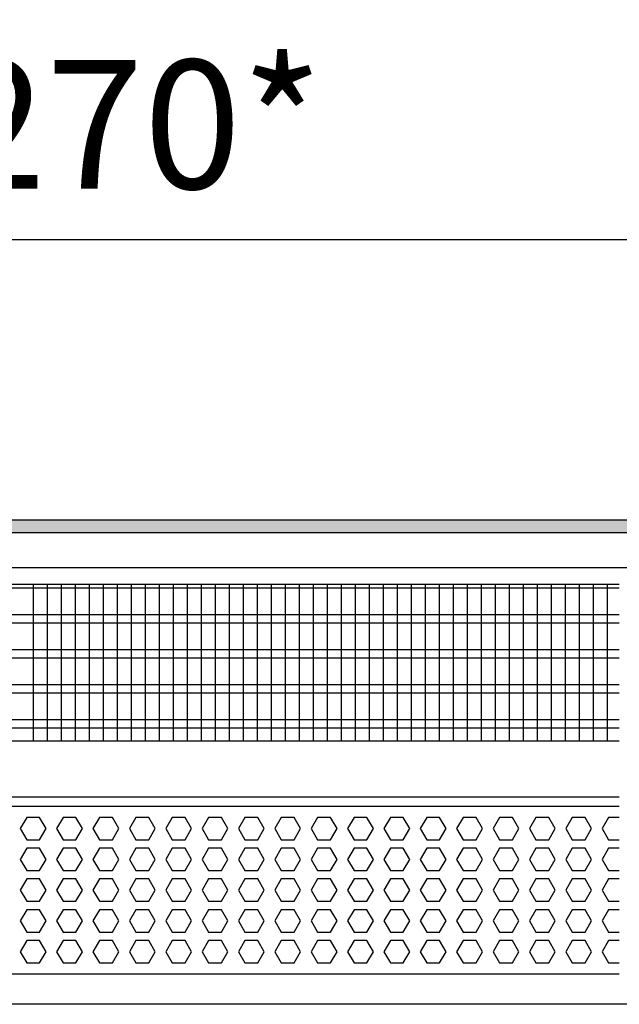
# Model space of a CAD drawing. Units: millimetres. Extents: x -8074 to 2221, y 10003 to 15943.
# Drawn here: x -2781 to -2567, y 13548 to 13900 of the extents above; entities that cross this region are included whole.
import ezdxf

# ---------------------------------------------------------------- set-up
doc = ezdxf.new("R2010")
doc.units = ezdxf.units.MM
doc.layers.add('1', color=7, linetype='Continuous')
doc.styles.add('CONVERTER_14', font='txt.shx', dxfattribs={"width": 0.9})
doc.dimstyles.new('ME10_DIM_117', dxfattribs={"dimtxt": 46, "dimasz": 46, "dimexe": 15, "dimexo": 10, "dimgap": 18, "dimtad": 1, "dimdec": 0, "dimdsep": 46, "dimtxsty": 'CONVERTER_14', "dimsah": 1, "dimcen": 0.09, "dimclrd": 6, "dimclre": 6, "dimclrt": 3, "dimadec": 0, "dimazin": 0, "dimtfac": 1, "dimtdec": 4, "dimtix": 1, "dimtmove": 0, "dimatfit": 3, "dimfxl": 1, "dimtolj": 1, "dimtzin": 0, "dimarcsym": 0})

# ---------------------------------------------------------------- blocks, each defined once
blk = doc.blocks.new('*D110')
at = {"layer": '1', "color": 6, "linetype": 'Continuous'}
for p, q in [((-3400.32, 13711.09), (-3400.32, 13836.17)), ((-2130.25, 13711.09), (-2130.25, 13836.17)), ((-2130.25, 13821.17), (-3400.32, 13821.17))]:
    blk.add_line(p, q, dxfattribs=at)
at = {"layer": '1', "color": 6}
for points in [[(-3354.32, 13827.23), (-3354.32, 13815.12), (-3400.32, 13821.17)], [(-2176.25, 13815.12), (-2176.25, 13827.23), (-2130.25, 13821.17)]]:
    blk.add_solid(points, dxfattribs=at)
at = {"layer": '1', "color": 3, "insert": (-2841.67, 13839.4), "char_height": 46, "attachment_point": 7, "rotation": 0.0001, "line_spacing_factor": 0.454545, "style": 'CONVERTER_14'}
blk.add_mtext('\\C3;1270\\C3;*', dxfattribs=at)

msp = doc.modelspace()

# ---------------------------------------------------------------- hatches: boundary and pattern name
at = {"layer": '1', "linetype": 'Continuous'}
h = msp.add_hatch(dxfattribs=at)
h.set_pattern_fill('_USER', color=6, scale=0.1, angle=45, pattern_type=0)
h.set_pattern_definition([(45, (0, 0), (-0.0707106781, 0.0707106781), [])])
h.paths.add_polyline_path([(-2060.322, 13721.171), (-2060.322, 13716.576), (-3860.322, 13716.576), (-3860.322, 13721.171)])

# ---------------------------------------------------------------- linework, layer by layer
at = {"color": 1, "linetype": 'Continuous'}
for p, q in [((-2962.322, 13698.195), (-2567.322, 13698.195)), ((-2962.322, 13642.254), (-2567.322, 13642.254)), ((-2962.322, 13622.275), (-2567.322, 13622.275)), ((-2962.322, 13618.879), (-2567.322, 13618.879)), ((-2567.322, 13558.942), (-2962.322, 13558.942))]:
    msp.add_line(p, q, dxfattribs=at)
at = {"color": 6, "linetype": 'Continuous'}
for p, q in [((-2567.322, 13696.707), (-2962.322, 13696.707)), ((-2567.322, 13687.197), (-2962.322, 13687.197)), ((-2567.322, 13684.22), (-2962.322, 13684.22)), ((-2567.322, 13674.71), (-2962.322, 13674.71)), ((-2567.322, 13671.733), (-2962.322, 13671.733)), ((-2567.322, 13662.223), (-2962.322, 13662.223)), ((-2567.322, 13659.246), (-2962.322, 13659.246)), ((-2567.322, 13649.736), (-2962.322, 13649.736)), ((-2567.322, 13646.759), (-2962.322, 13646.759)), ((-2778.937, 13614.883), (-2781.244, 13610.887)), ((-2774.323, 13614.883), (-2778.937, 13614.883)), ((-2772.016, 13610.887), (-2774.323, 13614.883)), ((-2765.951, 13614.883), (-2768.258, 13610.887)), ((-2761.337, 13614.883), (-2765.951, 13614.883)), ((-2759.03, 13610.887), (-2761.337, 13614.883)), ((-2752.964, 13614.883), (-2755.271, 13610.887)), ((-2748.35, 13614.883), (-2752.964, 13614.883)), ((-2746.043, 13610.887), (-2748.35, 13614.883)), ((-2739.978, 13614.883), (-2742.285, 13610.887)), ((-2735.364, 13614.883), (-2739.978, 13614.883)), ((-2733.057, 13610.887), (-2735.364, 13614.883)), ((-2726.992, 13614.883), (-2729.299, 13610.887)), ((-2722.378, 13614.883), (-2726.992, 13614.883)), ((-2720.071, 13610.887), (-2722.378, 13614.883)), ((-2714.005, 13614.883), (-2716.312, 13610.887)), ((-2709.391, 13614.883), (-2714.005, 13614.883)), ((-2707.084, 13610.887), (-2709.391, 13614.883)), ((-2701.019, 13614.883), (-2703.326, 13610.887)), ((-2696.405, 13614.883), (-2701.019, 13614.883)), ((-2694.098, 13610.887), (-2696.405, 13614.883)), ((-2688.033, 13614.883), (-2690.34, 13610.887)), ((-2683.419, 13614.883), (-2688.033, 13614.883)), ((-2681.112, 13610.887), (-2683.419, 13614.883)), ((-2675.046, 13614.883), (-2677.353, 13610.887)), ((-2670.432, 13614.883), (-2675.046, 13614.883)), ((-2668.125, 13610.887), (-2670.432, 13614.883)), ((-2662.06, 13614.883), (-2664.367, 13610.887)), ((-2657.446, 13614.883), (-2662.06, 13614.883)), ((-2655.139, 13610.887), (-2657.446, 13614.883)), ((-2649.074, 13614.883), (-2651.381, 13610.887)), ((-2644.46, 13614.883), (-2649.074, 13614.883)), ((-2642.153, 13610.887), (-2644.46, 13614.883)), ((-2636.087, 13614.883), (-2638.394, 13610.887)), ((-2631.473, 13614.883), (-2636.087, 13614.883)), ((-2629.166, 13610.887), (-2631.473, 13614.883)), ((-2623.101, 13614.883), (-2625.408, 13610.887)), ((-2618.487, 13614.883), (-2623.101, 13614.883)), ((-2616.18, 13610.887), (-2618.487, 13614.883)), ((-2610.115, 13614.883), (-2612.422, 13610.887)), ((-2605.501, 13614.883), (-2610.115, 13614.883)), ((-2603.194, 13610.887), (-2605.501, 13614.883)), ((-2597.128, 13614.883), (-2599.435, 13610.887)), ((-2592.514, 13614.883), (-2597.128, 13614.883)), ((-2590.207, 13610.887), (-2592.514, 13614.883)), ((-2584.142, 13614.883), (-2586.449, 13610.887)), ((-2579.528, 13614.883), (-2584.142, 13614.883)), ((-2577.221, 13610.887), (-2579.528, 13614.883)), ((-2571.156, 13614.883), (-2573.463, 13610.887)), ((-2567.322, 13614.883), (-2571.156, 13614.883)), ((-2781.244, 13610.887), (-2778.937, 13606.891)), ((-2774.323, 13606.891), (-2772.016, 13610.887)), ((-2768.258, 13610.887), (-2765.951, 13606.891)), ((-2761.337, 13606.891), (-2759.03, 13610.887)), ((-2755.271, 13610.887), (-2752.964, 13606.891)), ((-2748.35, 13606.891), (-2746.043, 13610.887)), ((-2742.285, 13610.887), (-2739.978, 13606.891)), ((-2735.364, 13606.891), (-2733.057, 13610.887)), ((-2729.299, 13610.887), (-2726.992, 13606.891)), ((-2722.378, 13606.891), (-2720.071, 13610.887)), ((-2716.312, 13610.887), (-2714.005, 13606.891)), ((-2709.391, 13606.891), (-2707.084, 13610.887)), ((-2703.326, 13610.887), (-2701.019, 13606.891)), ((-2696.405, 13606.891), (-2694.098, 13610.887)), ((-2690.34, 13610.887), (-2688.033, 13606.891)), ((-2683.419, 13606.891), (-2681.112, 13610.887)), ((-2677.353, 13610.887), (-2675.046, 13606.891)), ((-2670.432, 13606.891), (-2668.125, 13610.887)), ((-2664.367, 13610.887), (-2662.06, 13606.891)), ((-2657.446, 13606.891), (-2655.139, 13610.887)), ((-2651.381, 13610.887), (-2649.074, 13606.891)), ((-2644.46, 13606.891), (-2642.153, 13610.887)), ((-2638.394, 13610.887), (-2636.087, 13606.891)), ((-2631.473, 13606.891), (-2629.166, 13610.887)), ((-2625.408, 13610.887), (-2623.101, 13606.891)), ((-2618.487, 13606.891), (-2616.18, 13610.887)), ((-2612.422, 13610.887), (-2610.115, 13606.891)), ((-2605.501, 13606.891), (-2603.194, 13610.887)), ((-2599.435, 13610.887), (-2597.128, 13606.891)), ((-2592.514, 13606.891), (-2590.207, 13610.887)), ((-2586.449, 13610.887), (-2584.142, 13606.891)), ((-2579.528, 13606.891), (-2577.221, 13610.887)), ((-2573.463, 13610.887), (-2571.156, 13606.891)), ((-2778.937, 13606.891), (-2774.323, 13606.891)), ((-2765.951, 13606.891), (-2761.337, 13606.891)), ((-2752.964, 13606.891), (-2748.35, 13606.891)), ((-2739.978, 13606.891), (-2735.364, 13606.891)), ((-2726.992, 13606.891), (-2722.378, 13606.891)), ((-2714.005, 13606.891), (-2709.391, 13606.891)), ((-2701.019, 13606.891), (-2696.405, 13606.891)), ((-2688.033, 13606.891), (-2683.419, 13606.891)), ((-2675.046, 13606.891), (-2670.432, 13606.891)), ((-2662.06, 13606.891), (-2657.446, 13606.891)), ((-2649.074, 13606.891), (-2644.46, 13606.891)), ((-2636.087, 13606.891), (-2631.473, 13606.891)), ((-2623.101, 13606.891), (-2618.487, 13606.891)), ((-2610.115, 13606.891), (-2605.501, 13606.891)), ((-2597.128, 13606.891), (-2592.514, 13606.891)), ((-2584.142, 13606.891), (-2579.528, 13606.891)), ((-2571.156, 13606.891), (-2567.322, 13606.891)), ((-2778.937, 13603.895), (-2781.244, 13599.899)), ((-2774.323, 13603.895), (-2778.937, 13603.895)), ((-2772.016, 13599.899), (-2774.323, 13603.895)), ((-2765.951, 13603.895), (-2768.258, 13599.899)), ((-2761.337, 13603.895), (-2765.951, 13603.895)), ((-2759.03, 13599.899), (-2761.337, 13603.895)), ((-2752.964, 13603.895), (-2755.271, 13599.899)), ((-2748.35, 13603.895), (-2752.964, 13603.895)), ((-2746.043, 13599.899), (-2748.35, 13603.895)), ((-2739.978, 13603.895), (-2742.285, 13599.899)), ((-2735.364, 13603.895), (-2739.978, 13603.895)), ((-2733.057, 13599.899), (-2735.364, 13603.895)), ((-2726.992, 13603.895), (-2729.299, 13599.899)), ((-2722.378, 13603.895), (-2726.992, 13603.895)), ((-2720.071, 13599.899), (-2722.378, 13603.895)), ((-2714.005, 13603.895), (-2716.312, 13599.899)), ((-2709.391, 13603.895), (-2714.005, 13603.895)), ((-2707.084, 13599.899), (-2709.391, 13603.895)), ((-2701.019, 13603.895), (-2703.326, 13599.899)), ((-2696.405, 13603.895), (-2701.019, 13603.895)), ((-2694.098, 13599.899), (-2696.405, 13603.895)), ((-2688.033, 13603.895), (-2690.34, 13599.899)), ((-2683.419, 13603.895), (-2688.033, 13603.895)), ((-2681.112, 13599.899), (-2683.419, 13603.895)), ((-2675.046, 13603.895), (-2677.353, 13599.899)), ((-2670.432, 13603.895), (-2675.046, 13603.895)), ((-2668.125, 13599.899), (-2670.432, 13603.895)), ((-2662.06, 13603.895), (-2664.367, 13599.899)), ((-2657.446, 13603.895), (-2662.06, 13603.895)), ((-2655.139, 13599.899), (-2657.446, 13603.895)), ((-2649.074, 13603.895), (-2651.381, 13599.899)), ((-2644.46, 13603.895), (-2649.074, 13603.895)), ((-2642.153, 13599.899), (-2644.46, 13603.895)), ((-2636.087, 13603.895), (-2638.394, 13599.899)), ((-2631.473, 13603.895), (-2636.087, 13603.895)), ((-2629.166, 13599.899), (-2631.473, 13603.895)), ((-2623.101, 13603.895), (-2625.408, 13599.899)), ((-2618.487, 13603.895), (-2623.101, 13603.895)), ((-2616.18, 13599.899), (-2618.487, 13603.895)), ((-2610.115, 13603.895), (-2612.422, 13599.899)), ((-2605.501, 13603.895), (-2610.115, 13603.895)), ((-2603.194, 13599.899), (-2605.501, 13603.895)), ((-2597.128, 13603.895), (-2599.435, 13599.899)), ((-2592.514, 13603.895), (-2597.128, 13603.895)), ((-2590.207, 13599.899), (-2592.514, 13603.895)), ((-2584.142, 13603.895), (-2586.449, 13599.899)), ((-2579.528, 13603.895), (-2584.142, 13603.895)), ((-2577.221, 13599.899), (-2579.528, 13603.895)), ((-2571.156, 13603.895), (-2573.463, 13599.899)), ((-2567.322, 13603.895), (-2571.156, 13603.895)), ((-2781.244, 13599.899), (-2778.937, 13595.903)), ((-2774.323, 13595.903), (-2772.016, 13599.899)), ((-2768.258, 13599.899), (-2765.951, 13595.903)), ((-2761.337, 13595.903), (-2759.03, 13599.899)), ((-2755.271, 13599.899), (-2752.964, 13595.903)), ((-2748.35, 13595.903), (-2746.043, 13599.899)), ((-2742.285, 13599.899), (-2739.978, 13595.903)), ((-2735.364, 13595.903), (-2733.057, 13599.899)), ((-2729.299, 13599.899), (-2726.992, 13595.903)), ((-2722.378, 13595.903), (-2720.071, 13599.899)), ((-2716.312, 13599.899), (-2714.005, 13595.903)), ((-2709.391, 13595.903), (-2707.084, 13599.899)), ((-2703.326, 13599.899), (-2701.019, 13595.903)), ((-2696.405, 13595.903), (-2694.098, 13599.899)), ((-2690.34, 13599.899), (-2688.033, 13595.903)), ((-2683.419, 13595.903), (-2681.112, 13599.899)), ((-2677.353, 13599.899), (-2675.046, 13595.903)), ((-2670.432, 13595.903), (-2668.125, 13599.899)), ((-2664.367, 13599.899), (-2662.06, 13595.903)), ((-2657.446, 13595.903), (-2655.139, 13599.899)), ((-2651.381, 13599.899), (-2649.074, 13595.903)), ((-2644.46, 13595.903), (-2642.153, 13599.899)), ((-2638.394, 13599.899), (-2636.087, 13595.903)), ((-2631.473, 13595.903), (-2629.166, 13599.899)), ((-2625.408, 13599.899), (-2623.101, 13595.903)), ((-2618.487, 13595.903), (-2616.18, 13599.899)), ((-2612.422, 13599.899), (-2610.115, 13595.903)), ((-2605.501, 13595.903), (-2603.194, 13599.899)), ((-2599.435, 13599.899), (-2597.128, 13595.903)), ((-2592.514, 13595.903), (-2590.207, 13599.899)), ((-2586.449, 13599.899), (-2584.142, 13595.903)), ((-2579.528, 13595.903), (-2577.221, 13599.899)), ((-2573.463, 13599.899), (-2571.156, 13595.903)), ((-2778.937, 13595.903), (-2774.323, 13595.903)), ((-2765.951, 13595.903), (-2761.337, 13595.903)), ((-2752.964, 13595.903), (-2748.35, 13595.903)), ((-2739.978, 13595.903), (-2735.364, 13595.903)), ((-2726.992, 13595.903), (-2722.378, 13595.903)), ((-2714.005, 13595.903), (-2709.391, 13595.903)), ((-2701.019, 13595.903), (-2696.405, 13595.903)), ((-2688.033, 13595.903), (-2683.419, 13595.903)), ((-2675.046, 13595.903), (-2670.432, 13595.903)), ((-2662.06, 13595.903), (-2657.446, 13595.903)), ((-2649.074, 13595.903), (-2644.46, 13595.903)), ((-2636.087, 13595.903), (-2631.473, 13595.903)), ((-2623.101, 13595.903), (-2618.487, 13595.903)), ((-2610.115, 13595.903), (-2605.501, 13595.903)), ((-2597.128, 13595.903), (-2592.514, 13595.903)), ((-2584.142, 13595.903), (-2579.528, 13595.903)), ((-2571.156, 13595.903), (-2567.322, 13595.903)), ((-2778.937, 13592.906), (-2781.244, 13588.91)), ((-2774.323, 13592.906), (-2778.937, 13592.906)), ((-2772.016, 13588.91), (-2774.323, 13592.906)), ((-2765.951, 13592.906), (-2768.258, 13588.91)), ((-2761.337, 13592.906), (-2765.951, 13592.906)), ((-2759.03, 13588.91), (-2761.337, 13592.906)), ((-2752.964, 13592.906), (-2755.271, 13588.91)), ((-2748.35, 13592.906), (-2752.964, 13592.906)), ((-2746.043, 13588.91), (-2748.35, 13592.906)), ((-2739.978, 13592.906), (-2742.285, 13588.91)), ((-2735.364, 13592.906), (-2739.978, 13592.906)), ((-2733.057, 13588.91), (-2735.364, 13592.906)), ((-2726.992, 13592.906), (-2729.299, 13588.91)), ((-2722.378, 13592.906), (-2726.992, 13592.906)), ((-2720.071, 13588.91), (-2722.378, 13592.906)), ((-2714.005, 13592.906), (-2716.312, 13588.91)), ((-2709.391, 13592.906), (-2714.005, 13592.906)), ((-2707.084, 13588.91), (-2709.391, 13592.906)), ((-2701.019, 13592.906), (-2703.326, 13588.91)), ((-2696.405, 13592.906), (-2701.019, 13592.906)), ((-2694.098, 13588.91), (-2696.405, 13592.906)), ((-2688.033, 13592.906), (-2690.34, 13588.91)), ((-2683.419, 13592.906), (-2688.033, 13592.906)), ((-2681.112, 13588.91), (-2683.419, 13592.906)), ((-2675.046, 13592.906), (-2677.353, 13588.91)), ((-2670.432, 13592.906), (-2675.046, 13592.906)), ((-2668.125, 13588.91), (-2670.432, 13592.906)), ((-2662.06, 13592.906), (-2664.367, 13588.91)), ((-2657.446, 13592.906), (-2662.06, 13592.906)), ((-2655.139, 13588.91), (-2657.446, 13592.906)), ((-2649.074, 13592.906), (-2651.381, 13588.91)), ((-2644.46, 13592.906), (-2649.074, 13592.906)), ((-2642.153, 13588.91), (-2644.46, 13592.906)), ((-2636.087, 13592.906), (-2638.394, 13588.91)), ((-2631.473, 13592.906), (-2636.087, 13592.906)), ((-2629.166, 13588.91), (-2631.473, 13592.906)), ((-2623.101, 13592.906), (-2625.408, 13588.91)), ((-2618.487, 13592.906), (-2623.101, 13592.906)), ((-2616.18, 13588.91), (-2618.487, 13592.906)), ((-2610.115, 13592.906), (-2612.422, 13588.91)), ((-2605.501, 13592.906), (-2610.115, 13592.906)), ((-2603.194, 13588.91), (-2605.501, 13592.906)), ((-2597.128, 13592.906), (-2599.435, 13588.91)), ((-2592.514, 13592.906), (-2597.128, 13592.906)), ((-2590.207, 13588.91), (-2592.514, 13592.906)), ((-2584.142, 13592.906), (-2586.449, 13588.91)), ((-2579.528, 13592.906), (-2584.142, 13592.906)), ((-2577.221, 13588.91), (-2579.528, 13592.906)), ((-2571.156, 13592.906), (-2573.463, 13588.91)), ((-2567.322, 13592.906), (-2571.156, 13592.906)), ((-2781.244, 13588.91), (-2778.937, 13584.915)), ((-2774.323, 13584.915), (-2772.016, 13588.91)), ((-2768.258, 13588.91), (-2765.951, 13584.915)), ((-2761.337, 13584.915), (-2759.03, 13588.91)), ((-2755.271, 13588.91), (-2752.964, 13584.915)), ((-2748.35, 13584.915), (-2746.043, 13588.91)), ((-2742.285, 13588.91), (-2739.978, 13584.915)), ((-2735.364, 13584.915), (-2733.057, 13588.91)), ((-2729.299, 13588.91), (-2726.992, 13584.915)), ((-2722.378, 13584.915), (-2720.071, 13588.91)), ((-2716.312, 13588.91), (-2714.005, 13584.915)), ((-2709.391, 13584.915), (-2707.084, 13588.91)), ((-2703.326, 13588.91), (-2701.019, 13584.915)), ((-2696.405, 13584.915), (-2694.098, 13588.91)), ((-2690.34, 13588.91), (-2688.033, 13584.915)), ((-2683.419, 13584.915), (-2681.112, 13588.91)), ((-2677.353, 13588.91), (-2675.046, 13584.915)), ((-2670.432, 13584.915), (-2668.125, 13588.91)), ((-2664.367, 13588.91), (-2662.06, 13584.915)), ((-2657.446, 13584.915), (-2655.139, 13588.91)), ((-2651.381, 13588.91), (-2649.074, 13584.915)), ((-2644.46, 13584.915), (-2642.153, 13588.91)), ((-2638.394, 13588.91), (-2636.087, 13584.915)), ((-2631.473, 13584.915), (-2629.166, 13588.91)), ((-2625.408, 13588.91), (-2623.101, 13584.915)), ((-2618.487, 13584.915), (-2616.18, 13588.91)), ((-2612.422, 13588.91), (-2610.115, 13584.915)), ((-2605.501, 13584.915), (-2603.194, 13588.91)), ((-2599.435, 13588.91), (-2597.128, 13584.915)), ((-2592.514, 13584.915), (-2590.207, 13588.91)), ((-2586.449, 13588.91), (-2584.142, 13584.915)), ((-2579.528, 13584.915), (-2577.221, 13588.91)), ((-2573.463, 13588.91), (-2571.156, 13584.915)), ((-2778.937, 13584.915), (-2774.323, 13584.915)), ((-2765.951, 13584.915), (-2761.337, 13584.915)), ((-2752.964, 13584.915), (-2748.35, 13584.915)), ((-2739.978, 13584.915), (-2735.364, 13584.915)), ((-2726.992, 13584.915), (-2722.378, 13584.915)), ((-2714.005, 13584.915), (-2709.391, 13584.915)), ((-2701.019, 13584.915), (-2696.405, 13584.915)), ((-2688.033, 13584.915), (-2683.419, 13584.915)), ((-2675.046, 13584.915), (-2670.432, 13584.915)), ((-2662.06, 13584.915), (-2657.446, 13584.915)), ((-2649.074, 13584.915), (-2644.46, 13584.915)), ((-2636.087, 13584.915), (-2631.473, 13584.915)), ((-2623.101, 13584.915), (-2618.487, 13584.915)), ((-2610.115, 13584.915), (-2605.501, 13584.915)), ((-2597.128, 13584.915), (-2592.514, 13584.915)), ((-2584.142, 13584.915), (-2579.528, 13584.915)), ((-2571.156, 13584.915), (-2567.322, 13584.915)), ((-2778.937, 13581.918), (-2781.244, 13577.922)), ((-2774.323, 13581.918), (-2778.937, 13581.918)), ((-2772.016, 13577.922), (-2774.323, 13581.918)), ((-2765.951, 13581.918), (-2768.258, 13577.922)), ((-2761.337, 13581.918), (-2765.951, 13581.918)), ((-2759.03, 13577.922), (-2761.337, 13581.918)), ((-2752.964, 13581.918), (-2755.271, 13577.922)), ((-2748.35, 13581.918), (-2752.964, 13581.918)), ((-2746.043, 13577.922), (-2748.35, 13581.918)), ((-2739.978, 13581.918), (-2742.285, 13577.922)), ((-2735.364, 13581.918), (-2739.978, 13581.918)), ((-2733.057, 13577.922), (-2735.364, 13581.918)), ((-2726.992, 13581.918), (-2729.299, 13577.922)), ((-2722.378, 13581.918), (-2726.992, 13581.918)), ((-2720.071, 13577.922), (-2722.378, 13581.918)), ((-2714.005, 13581.918), (-2716.312, 13577.922)), ((-2709.391, 13581.918), (-2714.005, 13581.918)), ((-2707.084, 13577.922), (-2709.391, 13581.918)), ((-2701.019, 13581.918), (-2703.326, 13577.922)), ((-2696.405, 13581.918), (-2701.019, 13581.918)), ((-2694.098, 13577.922), (-2696.405, 13581.918)), ((-2688.033, 13581.918), (-2690.34, 13577.922)), ((-2683.419, 13581.918), (-2688.033, 13581.918)), ((-2681.112, 13577.922), (-2683.419, 13581.918)), ((-2675.046, 13581.918), (-2677.353, 13577.922)), ((-2670.432, 13581.918), (-2675.046, 13581.918)), ((-2668.125, 13577.922), (-2670.432, 13581.918)), ((-2662.06, 13581.918), (-2664.367, 13577.922)), ((-2657.446, 13581.918), (-2662.06, 13581.918)), ((-2655.139, 13577.922), (-2657.446, 13581.918)), ((-2649.074, 13581.918), (-2651.381, 13577.922)), ((-2644.46, 13581.918), (-2649.074, 13581.918)), ((-2642.153, 13577.922), (-2644.46, 13581.918)), ((-2636.087, 13581.918), (-2638.394, 13577.922)), ((-2631.473, 13581.918), (-2636.087, 13581.918)), ((-2629.166, 13577.922), (-2631.473, 13581.918)), ((-2623.101, 13581.918), (-2625.408, 13577.922)), ((-2618.487, 13581.918), (-2623.101, 13581.918)), ((-2616.18, 13577.922), (-2618.487, 13581.918)), ((-2610.115, 13581.918), (-2612.422, 13577.922)), ((-2605.501, 13581.918), (-2610.115, 13581.918)), ((-2603.194, 13577.922), (-2605.501, 13581.918)), ((-2597.128, 13581.918), (-2599.435, 13577.922)), ((-2592.514, 13581.918), (-2597.128, 13581.918)), ((-2590.207, 13577.922), (-2592.514, 13581.918)), ((-2584.142, 13581.918), (-2586.449, 13577.922)), ((-2579.528, 13581.918), (-2584.142, 13581.918)), ((-2577.221, 13577.922), (-2579.528, 13581.918)), ((-2571.156, 13581.918), (-2573.463, 13577.922)), ((-2567.322, 13581.918), (-2571.156, 13581.918)), ((-2781.244, 13577.922), (-2778.937, 13573.926)), ((-2774.323, 13573.926), (-2772.016, 13577.922)), ((-2768.258, 13577.922), (-2765.951, 13573.926)), ((-2761.337, 13573.926), (-2759.03, 13577.922)), ((-2755.271, 13577.922), (-2752.964, 13573.926)), ((-2748.35, 13573.926), (-2746.043, 13577.922)), ((-2742.285, 13577.922), (-2739.978, 13573.926)), ((-2735.364, 13573.926), (-2733.057, 13577.922)), ((-2729.299, 13577.922), (-2726.992, 13573.926)), ((-2722.378, 13573.926), (-2720.071, 13577.922)), ((-2716.312, 13577.922), (-2714.005, 13573.926)), ((-2709.391, 13573.926), (-2707.084, 13577.922)), ((-2703.326, 13577.922), (-2701.019, 13573.926)), ((-2696.405, 13573.926), (-2694.098, 13577.922)), ((-2690.34, 13577.922), (-2688.033, 13573.926)), ((-2683.419, 13573.926), (-2681.112, 13577.922)), ((-2677.353, 13577.922), (-2675.046, 13573.926)), ((-2670.432, 13573.926), (-2668.125, 13577.922)), ((-2664.367, 13577.922), (-2662.06, 13573.926)), ((-2657.446, 13573.926), (-2655.139, 13577.922)), ((-2651.381, 13577.922), (-2649.074, 13573.926)), ((-2644.46, 13573.926), (-2642.153, 13577.922)), ((-2638.394, 13577.922), (-2636.087, 13573.926)), ((-2631.473, 13573.926), (-2629.166, 13577.922)), ((-2625.408, 13577.922), (-2623.101, 13573.926)), ((-2618.487, 13573.926), (-2616.18, 13577.922)), ((-2612.422, 13577.922), (-2610.115, 13573.926)), ((-2605.501, 13573.926), (-2603.194, 13577.922)), ((-2599.435, 13577.922), (-2597.128, 13573.926)), ((-2592.514, 13573.926), (-2590.207, 13577.922)), ((-2586.449, 13577.922), (-2584.142, 13573.926)), ((-2579.528, 13573.926), (-2577.221, 13577.922)), ((-2573.463, 13577.922), (-2571.156, 13573.926)), ((-2778.937, 13573.926), (-2774.323, 13573.926)), ((-2765.951, 13573.926), (-2761.337, 13573.926)), ((-2752.964, 13573.926), (-2748.35, 13573.926)), ((-2739.978, 13573.926), (-2735.364, 13573.926)), ((-2726.992, 13573.926), (-2722.378, 13573.926)), ((-2714.005, 13573.926), (-2709.391, 13573.926)), ((-2701.019, 13573.926), (-2696.405, 13573.926)), ((-2688.033, 13573.926), (-2683.419, 13573.926)), ((-2675.046, 13573.926), (-2670.432, 13573.926)), ((-2662.06, 13573.926), (-2657.446, 13573.926)), ((-2649.074, 13573.926), (-2644.46, 13573.926)), ((-2636.087, 13573.926), (-2631.473, 13573.926)), ((-2623.101, 13573.926), (-2618.487, 13573.926)), ((-2610.115, 13573.926), (-2605.501, 13573.926)), ((-2597.128, 13573.926), (-2592.514, 13573.926)), ((-2584.142, 13573.926), (-2579.528, 13573.926)), ((-2571.156, 13573.926), (-2567.322, 13573.926)), ((-2778.937, 13570.929), (-2781.244, 13566.933)), ((-2774.323, 13570.929), (-2778.937, 13570.929)), ((-2772.016, 13566.933), (-2774.323, 13570.929)), ((-2765.951, 13570.929), (-2768.258, 13566.933)), ((-2761.337, 13570.929), (-2765.951, 13570.929)), ((-2759.03, 13566.933), (-2761.337, 13570.929)), ((-2752.964, 13570.929), (-2755.271, 13566.933)), ((-2748.35, 13570.929), (-2752.964, 13570.929)), ((-2746.043, 13566.933), (-2748.35, 13570.929)), ((-2739.978, 13570.929), (-2742.285, 13566.933)), ((-2735.364, 13570.929), (-2739.978, 13570.929)), ((-2733.057, 13566.933), (-2735.364, 13570.929)), ((-2726.992, 13570.929), (-2729.299, 13566.933)), ((-2722.378, 13570.929), (-2726.992, 13570.929)), ((-2720.071, 13566.933), (-2722.378, 13570.929)), ((-2714.005, 13570.929), (-2716.312, 13566.933)), ((-2709.391, 13570.929), (-2714.005, 13570.929)), ((-2707.084, 13566.933), (-2709.391, 13570.929)), ((-2701.019, 13570.929), (-2703.326, 13566.933)), ((-2696.405, 13570.929), (-2701.019, 13570.929)), ((-2694.098, 13566.933), (-2696.405, 13570.929)), ((-2688.033, 13570.929), (-2690.34, 13566.933)), ((-2683.419, 13570.929), (-2688.033, 13570.929)), ((-2681.112, 13566.933), (-2683.419, 13570.929)), ((-2675.046, 13570.929), (-2677.353, 13566.933)), ((-2670.432, 13570.929), (-2675.046, 13570.929)), ((-2668.125, 13566.933), (-2670.432, 13570.929)), ((-2662.06, 13570.929), (-2664.367, 13566.933)), ((-2657.446, 13570.929), (-2662.06, 13570.929)), ((-2655.139, 13566.933), (-2657.446, 13570.929)), ((-2649.074, 13570.929), (-2651.381, 13566.933)), ((-2644.46, 13570.929), (-2649.074, 13570.929)), ((-2642.153, 13566.933), (-2644.46, 13570.929)), ((-2636.087, 13570.929), (-2638.394, 13566.933)), ((-2631.473, 13570.929), (-2636.087, 13570.929)), ((-2629.166, 13566.933), (-2631.473, 13570.929)), ((-2623.101, 13570.929), (-2625.408, 13566.933)), ((-2618.487, 13570.929), (-2623.101, 13570.929)), ((-2616.18, 13566.933), (-2618.487, 13570.929)), ((-2610.115, 13570.929), (-2612.422, 13566.933)), ((-2605.501, 13570.929), (-2610.115, 13570.929)), ((-2603.194, 13566.933), (-2605.501, 13570.929)), ((-2597.128, 13570.929), (-2599.435, 13566.933)), ((-2592.514, 13570.929), (-2597.128, 13570.929)), ((-2590.207, 13566.933), (-2592.514, 13570.929)), ((-2584.142, 13570.929), (-2586.449, 13566.933)), ((-2579.528, 13570.929), (-2584.142, 13570.929)), ((-2577.221, 13566.933), (-2579.528, 13570.929)), ((-2571.156, 13570.929), (-2573.463, 13566.933)), ((-2567.322, 13570.929), (-2571.156, 13570.929)), ((-2781.244, 13566.933), (-2778.937, 13562.938)), ((-2774.323, 13562.938), (-2772.016, 13566.933)), ((-2768.258, 13566.933), (-2765.951, 13562.938)), ((-2761.337, 13562.938), (-2759.03, 13566.933)), ((-2755.271, 13566.933), (-2752.964, 13562.938)), ((-2748.35, 13562.938), (-2746.043, 13566.933)), ((-2742.285, 13566.933), (-2739.978, 13562.938)), ((-2735.364, 13562.938), (-2733.057, 13566.933)), ((-2729.299, 13566.933), (-2726.992, 13562.938)), ((-2722.378, 13562.938), (-2720.071, 13566.933)), ((-2716.312, 13566.933), (-2714.005, 13562.938)), ((-2709.391, 13562.938), (-2707.084, 13566.933)), ((-2703.326, 13566.933), (-2701.019, 13562.938)), ((-2696.405, 13562.938), (-2694.098, 13566.933)), ((-2690.34, 13566.933), (-2688.033, 13562.938)), ((-2683.419, 13562.938), (-2681.112, 13566.933)), ((-2677.353, 13566.933), (-2675.046, 13562.938)), ((-2670.432, 13562.938), (-2668.125, 13566.933)), ((-2664.367, 13566.933), (-2662.06, 13562.938)), ((-2657.446, 13562.938), (-2655.139, 13566.933)), ((-2651.381, 13566.933), (-2649.074, 13562.938)), ((-2644.46, 13562.938), (-2642.153, 13566.933)), ((-2638.394, 13566.933), (-2636.087, 13562.938)), ((-2631.473, 13562.938), (-2629.166, 13566.933)), ((-2625.408, 13566.933), (-2623.101, 13562.938)), ((-2618.487, 13562.938), (-2616.18, 13566.933)), ((-2612.422, 13566.933), (-2610.115, 13562.938)), ((-2605.501, 13562.938), (-2603.194, 13566.933)), ((-2599.435, 13566.933), (-2597.128, 13562.938)), ((-2592.514, 13562.938), (-2590.207, 13566.933)), ((-2586.449, 13566.933), (-2584.142, 13562.938)), ((-2579.528, 13562.938), (-2577.221, 13566.933)), ((-2573.463, 13566.933), (-2571.156, 13562.938)), ((-2778.937, 13562.938), (-2774.323, 13562.938)), ((-2765.951, 13562.938), (-2761.337, 13562.938)), ((-2752.964, 13562.938), (-2748.35, 13562.938)), ((-2739.978, 13562.938), (-2735.364, 13562.938)), ((-2726.992, 13562.938), (-2722.378, 13562.938)), ((-2714.005, 13562.938), (-2709.391, 13562.938)), ((-2701.019, 13562.938), (-2696.405, 13562.938)), ((-2688.033, 13562.938), (-2683.419, 13562.938)), ((-2675.046, 13562.938), (-2670.432, 13562.938)), ((-2662.06, 13562.938), (-2657.446, 13562.938)), ((-2649.074, 13562.938), (-2644.46, 13562.938)), ((-2636.087, 13562.938), (-2631.473, 13562.938)), ((-2623.101, 13562.938), (-2618.487, 13562.938)), ((-2610.115, 13562.938), (-2605.501, 13562.938)), ((-2597.128, 13562.938), (-2592.514, 13562.938)), ((-2584.142, 13562.938), (-2579.528, 13562.938)), ((-2571.156, 13562.938), (-2567.322, 13562.938))]:
    msp.add_line(p, q, dxfattribs=at)
at = {"layer": '1', "color": 6, "linetype": 'Continuous'}
for p, q in [((-3860.322, 13721.171), (-2060.322, 13721.171)), ((-2060.322, 13716.576), (-3860.322, 13716.576)), ((-2776.638, 13698.195), (-2776.638, 13642.254)), ((-2771.638, 13698.195), (-2771.638, 13642.254)), ((-2766.638, 13698.195), (-2766.638, 13642.254)), ((-2761.638, 13698.195), (-2761.638, 13642.254)), ((-2756.638, 13698.195), (-2756.638, 13642.254)), ((-2751.638, 13698.195), (-2751.638, 13642.254)), ((-2746.638, 13698.195), (-2746.638, 13642.254)), ((-2741.638, 13698.195), (-2741.638, 13642.254)), ((-2736.638, 13698.195), (-2736.638, 13642.254)), ((-2731.638, 13698.195), (-2731.638, 13642.254)), ((-2726.638, 13698.195), (-2726.638, 13642.254)), ((-2721.638, 13698.195), (-2721.638, 13642.254)), ((-2716.638, 13698.195), (-2716.638, 13642.254)), ((-2711.638, 13698.195), (-2711.638, 13642.254)), ((-2706.638, 13698.195), (-2706.638, 13642.254)), ((-2701.638, 13698.195), (-2701.638, 13642.254)), ((-2696.638, 13698.195), (-2696.638, 13642.254)), ((-2691.638, 13698.195), (-2691.638, 13642.254)), ((-2686.638, 13698.195), (-2686.638, 13642.254)), ((-2681.638, 13698.195), (-2681.638, 13642.254)), ((-2676.638, 13698.195), (-2676.638, 13642.254)), ((-2671.638, 13698.195), (-2671.638, 13642.254)), ((-2666.638, 13698.195), (-2666.638, 13642.254)), ((-2661.638, 13698.195), (-2661.638, 13642.254)), ((-2656.638, 13698.195), (-2656.638, 13642.254)), ((-2651.638, 13698.195), (-2651.638, 13642.254)), ((-2646.638, 13698.195), (-2646.638, 13642.254)), ((-2641.638, 13698.195), (-2641.638, 13642.254)), ((-2636.638, 13698.195), (-2636.638, 13642.254)), ((-2631.638, 13698.195), (-2631.638, 13642.254)), ((-2626.638, 13698.195), (-2626.638, 13642.254)), ((-2621.638, 13698.195), (-2621.638, 13642.254)), ((-2616.638, 13698.195), (-2616.638, 13642.254)), ((-2611.638, 13698.195), (-2611.638, 13642.254)), ((-2606.638, 13698.195), (-2606.638, 13642.254)), ((-2601.638, 13698.195), (-2601.638, 13642.254)), ((-2596.638, 13698.195), (-2596.638, 13642.254)), ((-2591.638, 13698.195), (-2591.638, 13642.254)), ((-2586.638, 13698.195), (-2586.638, 13642.254)), ((-2581.638, 13698.195), (-2581.638, 13642.254)), ((-2576.638, 13698.195), (-2576.638, 13642.254)), ((-2571.638, 13698.195), (-2571.638, 13642.254))]:
    msp.add_line(p, q, dxfattribs=at)
at = {"layer": '1', "color": 1, "linetype": 'Continuous'}
for p, q in [((-2962.322, 13704.189), (-2064.917, 13704.189)), ((-2064.917, 13548.139), (-2962.322, 13548.139))]:
    msp.add_line(p, q, dxfattribs=at)

# ---------------------------------------------------------------- dimensions: what is measured, and where the dimension line sits
at = {"layer": '1'}
dim = msp.add_linear_dim(base=(-2130.248, 13821.171), p1=(-3400.317, 13701.092), p2=(-2130.248, 13701.092), text='<>*', dimstyle='ME10_DIM_117', override={"dimpost": '*'}, dxfattribs=at)
dim.commit()
dim.dimension.update_dxf_attribs({"geometry": '*D110', "text_midpoint": (-2765.283, 13856.684), "text_rotation": 0.00014})

doc.saveas('drawing.dxf')
